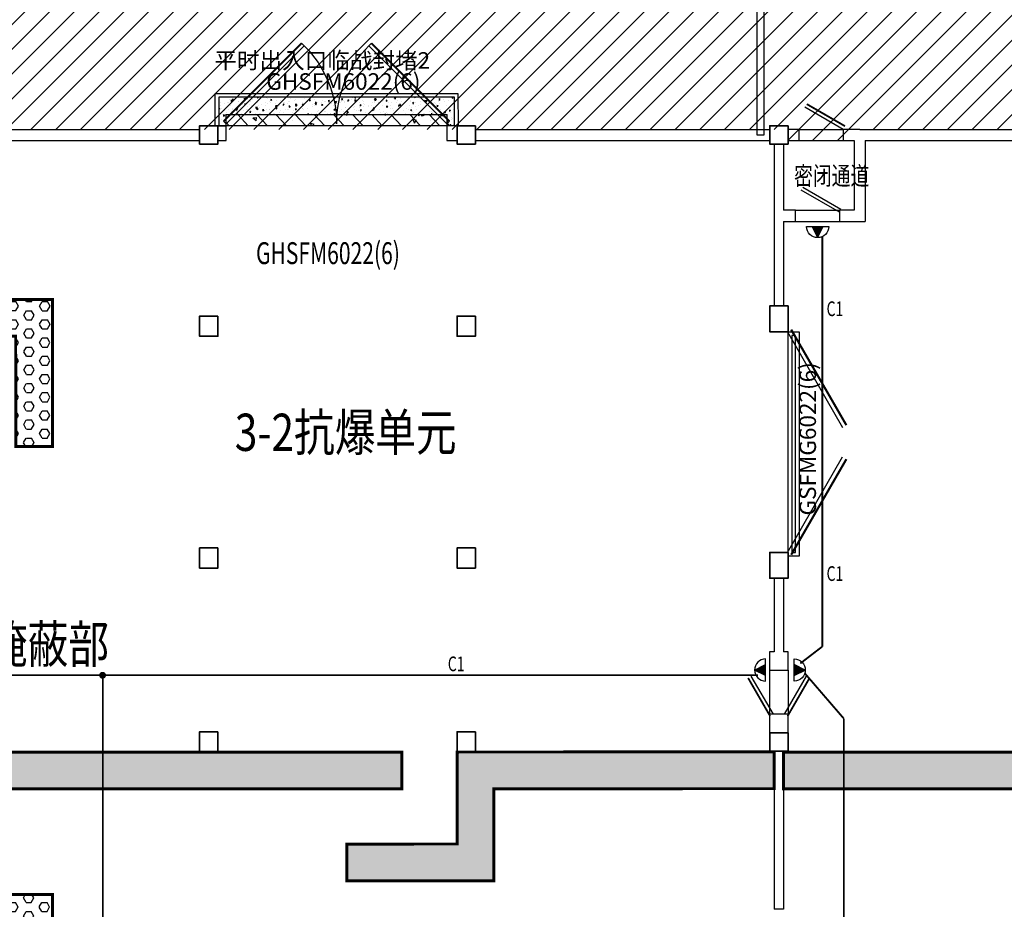
# Model space of a CAD drawing. Extents: x 2106404 to 842761242, y -779860 to 159088.
# Drawn here: x 5257708 to 5284479, y -145351 to -121170 of the extents above; entities that cross this region are included whole.
import ezdxf
from ezdxf.enums import TextEntityAlignment as Align

# ---------------------------------------------------------------- set-up
doc = ezdxf.new("R2010")
doc.units = 0
doc.header["$LTSCALE"] = 1000
doc.header["$MEASUREMENT"] = 0
for name, color, linetype in [('EQUIP', 3, 'Continuous'), ('HS-A-门窗编号', 4, 'Continuous'), ('mjjs', 4, 'Continuous'), ('WALL', 2, 'Continuous'), ('WINDOW', 4, 'Continuous'), ('WRSOCK', 2, 'Continuous'), ('三防显示屏', 7, 'Continuous'), ('战时封堵', 20, 'Continuous'), ('战时封堵门', 5, 'Continuous'), ('战时挡墙', 20, 'Continuous'), ('战时文字', 50, 'Continuous'), ('房间名称', 7, 'Continuous'), ('桥架标注', 7, 'Continuous'), ('电-弱电平面-线缆', 3, 'Continuous'), ('电-强电平面-线缆', 3, 'Continuous'), ('防火单元分隔墙', 200, 'Continuous')]:
    doc.layers.add(name, color=color, linetype=linetype)
doc.layers.add('电气', color=7, linetype='Continuous', lineweight=20)
doc.layers.add('砼柱', color=2, linetype='Continuous', lineweight=35)
doc.styles.add('-黑体', font='txt', dxfattribs={"width": 0.8})
doc.styles.add('_TCH_DIM', font='SIMPLEX', dxfattribs={"bigfont": 'AllInOneBig.shx'})
doc.styles.add('_TCH_WINDOW', font='SIMPLEX', dxfattribs={"height": 3.5, "bigfont": 'AllInOneBig.shx'})
doc.styles.add('DIM_FONT', font='SIMPLEX', dxfattribs={"width": 0.7, "bigfont": 'AllInOneBig.shx'})
doc.styles.add('IDQSTYLE', font='simplex.shx', dxfattribs={"width": 0.7, "bigfont": 'hzfs.shx'})
doc.styles.add('TK-宋体', font='txt', dxfattribs={"width": 0.8})
pattern_1 = [(269.965857, (-2527475.2, 172272.55), (247.466656, -0.147465), [142.875, -285.75]), (29.965857, (-2527475.2, 172272.55), (-123.60562, 214.386143), [142.875, -285.75]), (329.965857, (-2527475.3, 172129.67), (123.861037, 214.238678), [142.875, -285.75])]
pattern_2 = [(359.965857, (-2527475.2, 172272.55), (0.147465, 247.466656), [142.875, -285.75]), (119.965857, (-2527475.2, 172272.55), (-214.386143, -123.60562), [142.875, -285.75]), (59.965857, (-2527332.33, 172272.46), (-214.238678, 123.861037), [142.875, -285.75])]

# ---------------------------------------------------------------- blocks, each defined once
blk = doc.blocks.new('$DorLib2D$00000208')
at = {"color": 0}
for p, q in [((-0.5, 0.025), (-0.067, 0.275)), ((0.5, 0.025), (0.067, 0.275))]:
    blk.add_line(p, q, dxfattribs=at)
at = {"color": 0, "const_width": 0.01}
for points in [[(-0.51, 0.0423), (-0.077, 0.2923)], [(0.51, 0.0423), (0.077, 0.2923)]]:
    blk.add_lwpolyline(points, dxfattribs=at)
blk = doc.blocks.new('$DorLib2D$00000181')
at = {"color": 0}
for p, q in [((-0.533, 0.141), (0.333, 0.641)), ((-0.5, 0.083), (0.366, 0.583))]:
    blk.add_line(p, q, dxfattribs=at)
blk = doc.blocks.new('$DorLib2D$00000091')
for p, q in [((-0.1464, 0.3952), (-0.1582, 0.407)), ((0.1464, 0.3952), (0.1582, 0.407)), ((-0.5, 0.0417), (-0.1464, 0.3952)), ((0.5, 0.0417), (0.1464, 0.3952)), ((-0.5, 0.0417), (-0.5118, 0.0535)), ((0.5, 0.0417), (0.5118, 0.0535))]:
    blk.add_line(p, q)
at = {"const_width": 0.00833}
for points in [[(-0.5118, 0.0535), (-0.1582, 0.407)], [(0.5118, 0.0535), (0.1582, 0.407)]]:
    blk.add_lwpolyline(points, dxfattribs=at)
for centre, start, end in [((-0.5, 0.0417), 0, 45), ((0.5, 0.0417), 135, 180)]:
    blk.add_arc(centre, 0.5, start, end)
blk = doc.blocks.new('$DorLib2D$00000192')
at = {"color": 0}
blk.add_line((-0.5, 0.125), (0.366, 0.625), dxfattribs=at)
at = {"color": 0, "const_width": 0.0417}
blk.add_lwpolyline([(-0.542, 0.197), (0.324, 0.697)], dxfattribs=at)
blk = doc.blocks.new('FDDD2')
at = {"layer": '战时封堵'}
h = blk.add_hatch(dxfattribs=at)
h.set_pattern_fill('混凝土', color=256, scale=50, angle=-164.8926, style=0)
h.set_pattern_definition([(117.107399, (-1499475.2, 7311809.27), (-356.589794, 49.433988), [37.5, -412.5]), (172.107399, (-1499475.2, 7311809.27), (151.542855, 351.135298), [30, -330]), (66.655999, (-1499504.9, 7311813.4), (-205.04725, 400.569123), [31.870095, -350.571056]), (120.923199, (-1499452.88, 7311906.75), (-538.63361, 38.39053), [56.25, -618.75]), (70.471799, (-1499497.76, 7311909.95), (-346.875284, 579.05314), [47.805144, -525.8565]), (175.923199, (-1499452.9, 7311906.75), (-346.87483, 579.05341), [45, -495]), (146.107399, (-1499507.2, 7311893.53), (-335.846534, -129.642223), [37.5, -412.5]), (201.107399, (-1499507.2, 7311893.53), (-37.691403, 380.579286), [30, -330]), (95.655999, (-1499535.18, 7311882.73), (-373.53813, 250.93677), [31.870095, -350.571056]), (129.607399, (-1499475.19, 7311809.27), (31.2116906, 163.6073818), [0, -326, 0, -335, 0, -331.25]), (159.607399, (-1499475.19, 7311809.27), (-84.2173735, 221.582894), [0, -191, 0, -318.5, 0, -126.25]), (199.607399, (-1499366.5, 7311784.39), (-262.69866, 48.5612296), [0, -125, 0, -390, 0, -517.5]), (209.607399, (-1499317.76, 7311773.23), (-273.074104, 113.852153), [0, -162.5, 0, -259, 0, -367.5])])
h.paths.add_polyline_path([(1619398, 3673554), (1619398, 3672777), (1612995, 3672781), (1612995, 3673558), (1613195, 3673554), (1613189, 3673254), (1619193, 3673293), (1619199, 3673554)])
h = blk.add_hatch(dxfattribs=at)
h.set_pattern_fill('钢筋混凝土', color=256, scale=150, angle=91.1074, style=0)
h.set_pattern_definition([(226.107398, (79158.63, 4760184.3), (-270.24024, 259.99079), []), (221.1074, (79158.6, 4760184.3), (114.90386, -1073.87015), [112.5, -1237.5]), (276.1074, (79158.6, 4760184.3), (-1132.09984, 186.2822), [90, -990]), (170.656, (79168.2, 4760094.8), (-1017.1953, -887.5887), [95.6103, -1051.71317]), (224.9232, (78858.7, 4760178.5), (279.1713, -1595.7642), [168.75, -1856.25]), (174.4718, (78882, 4760045.5), (-1433.8082, -1429.9717), [143.4154, -1577.5695]), (279.9232, (78858.7, 4760178.5), (-1433.8093, -1429.9706), [135, -1485]), (250.1074, (78936.6, 4760030), (621.11976, -883.5215), [112.5, -1237.5]), (305.1074, (78936.6, 4760030), (-1080.46824, -385.9268), [90, -990]), (199.656, (78988.3, 4759956.4), (-459.3475, -1269.44864), [95.6103, -1051.71317]), (233.607398, (79158.63, 4760184.3), (-498.895004, -27.88691), [0, -978, 0, -1005, 0, -993.75]), (263.607398, (79158.63, 4760184.3), (-583.88073, -405.96453), [0, -573, 0, -955.5, 0, -378.75]), (303.607398, (79152.17, 4760518.74), (49.3014, -799.930236), [0, -375, 0, -1170, 0, -1552.5]), (313.6074, (79149.3, 4760668.7), (-133.22297, -877.5179), [0, -487.5, 0, -777, 0, -1102.5])])
h.paths.add_polyline_path([(1613189, 3673254), (1619192, 3673254), (1619198, 3673554), (1613195, 3673554)])
for p, q in [((1612895, 3673560), (1612893, 3672683)), ((1612995, 3672781), (1612995, 3673558)), ((1612995, 3673558), (1613195, 3673554)), ((1613195, 3673554), (1613189, 3673254)), ((1619192, 3673254), (1619198, 3673554)), ((1619198, 3673554), (1619398, 3673550)), ((1619398, 3673550), (1619398, 3672781)), ((1619496, 3672679), (1619498, 3673548)), ((1613189, 3673254), (1619192, 3673254)), ((1612893, 3672683), (1619496, 3672679)), ((1619398, 3672781), (1612995, 3672781))]:
    blk.add_line(p, q, dxfattribs=at)
at = {"layer": '战时封堵', "const_width": 33}
blk.add_lwpolyline([(1613189, 3673254), (1619192, 3673254), (1619198, 3673554), (1613195, 3673554)], close=True, dxfattribs=at)
blk = doc.blocks.new('G$CA0A56B5F')
at = {"layer": 'mjjs'}
h = blk.add_hatch(dxfattribs=at)
h.set_pattern_fill('ANSI31', color=252, scale=300)
h.set_pattern_definition([(45, (-1751252.73, 98830.83), (-336.7596, 336.7596), [])])
h.paths.add_polyline_path([(284703, 142724.6), (286603, 142724.6), (286603, 145474.6), (284703, 145474.6)], flags=17)
h.paths.add_polyline_path([(300678, 142699.6), (302228, 142699.6), (302228, 145474.6), (300678, 145474.6)], flags=17)
h.paths.add_polyline_path([(-74240.2, 155650.1), (-74240.2, 68424.6), (-48997, 68424.6), (-48997, 75974.6), (-46797, 75974.6), (-46797, 77874.6), (-48997, 77874.6), (-48997, 79774.6), (-49947, 79774.6), (-49947, 126074.6), (-48647, 126074.6), (-48647, 135924.6), (-40697, 135924.6), (-40697, 134274.6), (-38497, 134274.6), (-38497, 126074.6), (1953, 126074.6), (1953, 130824.6), (5553, 130824.6), (5553, 132824.6), (15353, 132824.6), (15353, 115624.6), (22853, 115624.6), (22853, 111724.6), (22953, 111624.6), (46203, 111624.6), (46203, 111324.6), (48403, 111324.6), (48403, 111624.6), (164203, 111624.6), (164203, 109274.6), (166403, 109274.6), (166403, 111624.6), (227103, 111624.6), (227203, 111724.6), (227203, 125974.6), (229403, 125974.6), (229403, 128174.6), (242903, 128174.6), (242903, 145024.6), (259553, 145024.6), (259553, 146974.6), (259953, 147374.6), (267453, 147374.6), (267553, 147474.6), (267553, 147874.6), (267553, 152574.6), (278953, 152574.6), (278953, 150474.6), (278953, 147574.6), (281653, 147574.6), (281653, 145474.6), (286953, 145474.6), (286953, 147724.6), (293503, 147724.6), (293503, 149724.6), (296153, 149724.6), (296153, 147724.6), (298153, 147724.6), (298153, 145474.6), (305653, 145474.6), (305653, 147574.6), (308353, 147574.6), (308353, 148924.6), (308653, 148924.6), (308653, 154774.6), (291953, 154774.6), (291953, 155650.1)])
at = {"layer": '战时挡墙'}
h = blk.add_hatch(dxfattribs=at)
h.set_pattern_fill('HEX', color=256, scale=150, angle=359.96586, style=0)
h.set_pattern_definition(pattern_2)
h.paths.add_polyline_path([(22954.3, 104499.6), (22956.7, 94974.3), (23956.7, 94974.9), (23954.3, 104500.2)])
h.paths.add_polyline_path([(23952.8, 107000.2), (26452.8, 107001.7), (26455.2, 103001.7), (25455.2, 103001.1), (25453.4, 106001.1), (22953.4, 105999.6), (22948.7, 111349.5), (23948.7, 111349.7)])
h = blk.add_hatch(dxfattribs=at)
h.set_pattern_fill('HEX', color=256, scale=150, angle=359.96586, style=0)
h.set_pattern_definition(pattern_2)
h.paths.add_polyline_path([(22954.3, 88324.6), (22956.7, 83724.3), (23956.7, 83724.9), (23954.3, 88325.2)])
h.paths.add_polyline_path([(23952.8, 90825.2), (26452.8, 90826.7), (26455.2, 86826.7), (25455.2, 86826.1), (25453.4, 89826.1), (22953.4, 89824.6), (22956.7, 94974.5), (23956.7, 94974.7)])
h = blk.add_hatch(dxfattribs=at)
h.set_pattern_fill('HEX', color=256, scale=150, angle=269.96586, style=0)
h.set_pattern_definition(pattern_1)
h.paths.add_polyline_path([(35953.4, 94698.7), (23955.7, 94698.2), (23956.3, 93698.2), (35954, 93698.7)])
h.paths.add_polyline_path([(38454, 93700.2), (38455.5, 91200.2), (34455.5, 91197.8), (34454.9, 92197.8), (37454.9, 92199.6), (37453.4, 94699.6), (46077.9, 94704.3), (46078.1, 93704.3)])
h = blk.add_hatch(dxfattribs=at)
h.set_pattern_fill('HEX', color=256, scale=150, angle=269.96586, style=0)
h.set_pattern_definition(pattern_1)
h.paths.add_polyline_path([(59953.4, 94698.7), (46327.7, 94696.3), (46328.3, 93696.3), (59954, 93698.7)])
h.paths.add_polyline_path([(62454, 93700.2), (62455.5, 91200.2), (58455.5, 91197.8), (58454.9, 92197.8), (61454.9, 92199.6), (61453.4, 94699.6), (69949.4, 94706.9), (69949.6, 93706.9)])
at = {"layer": 'WALL', "linetype": 'Continuous'}
for p, q in [((31178, 111724.6), (30953, 111724.6)), ((30953, 111724.6), (30953, 111324.6)), ((31178, 111324.6), (31178, 111724.6)), ((37453, 111724.6), (37178, 111724.6)), ((37178, 111724.6), (37178, 111324.6)), ((37453, 111324.6), (37453, 111724.6)), ((22853, 111624.6), (30453, 111624.6)), ((30453, 111624.6), (30453, 111324.6)), ((37953, 111624.6), (45953, 111624.6)), ((37953, 111624.6), (37953, 111324.6)), ((45953, 111624.6), (45953, 111324.6)), ((46752.8, 111624.6), (46453, 111624.6)), ((46453, 111624.6), (46453, 111324.6)), ((46752.8, 111324.6), (46752.8, 111624.6)), ((48403, 111624.6), (47952.8, 111624.6)), ((47952.8, 111624.6), (47952.8, 111324.6)), ((48403, 111624.6), (89203, 111624.6)), ((22553, 111324.6), (30453, 111324.6)), ((30953, 111324.6), (31178, 111324.6)), ((37178, 111324.6), (37453, 111324.6)), ((37953, 111324.6), (45953, 111324.6)), ((46078, 111224.6), (46078, 109274.6)), ((46328, 111224.6), (46078, 111224.6)), ((46328, 111224.6), (46328, 109424.6)), ((46453, 111324.6), (46752.8, 111324.6)), ((47952.8, 111324.6), (48253, 111324.6)), ((48253, 111324.6), (48253, 109424.6)), ((48553, 111324.6), (48553, 109124.6)), ((48553, 111324.6), (89078, 111324.6)), ((46078, 109274.6), (46078, 106824.6)), ((46652.7, 109424.6), (46328, 109424.6)), ((46652.7, 109124.6), (46652.7, 109424.6)), ((48253, 109424.6), (47852.7, 109424.6)), ((47852.7, 109424.6), (47852.7, 109124.6)), ((46328, 109124.6), (46652.7, 109124.6)), ((46328, 109124.6), (46328, 106824.6)), ((47852.7, 109124.6), (48553, 109124.6)), ((46328, 106824.6), (46078, 106824.6)), ((46078, 99424.6), (46078, 97424.6)), ((46328, 99424.6), (46078, 99424.6)), ((46328, 99424.6), (46328, 97424.6)), ((46078, 94724.6), (46078, 90424.6)), ((46328, 94724.6), (46078, 94724.6)), ((46328, 94724.6), (46328, 90424.6)), ((46328, 90424.6), (46078, 90424.6))]:
    blk.add_line(p, q, dxfattribs=at)
at = {"layer": 'WALL'}
for p, q in [((46078, 97424.6), (45953, 97424.6)), ((45953, 97424.6), (45953, 96924.6)), ((46453, 97424.6), (46328, 97424.6)), ((46453, 96924.6), (46453, 97424.6)), ((45953, 96924.6), (46453, 96924.6)), ((46453, 95724.6), (45953, 95724.6)), ((45953, 95724.6), (45953, 95224.6)), ((46453, 95224.6), (46453, 95724.6)), ((45953, 95224.6), (46453, 95224.6))]:
    blk.add_line(p, q, dxfattribs=at)
at = {"layer": 'WINDOW'}
for p, q in [((46752.8, 111624.6, 0), (47952.8, 111624.6, 0)), ((46752.8, 111324.6, 0), (47952.8, 111324.6, 0)), ((46652.7, 109424.6, 0), (47852.7, 109424.6, 0)), ((46652.7, 109124.6, 0), (47852.7, 109124.6, 0)), ((45953, 96924.6), (45953, 95724.6)), ((46453, 96924.6), (46453, 95724.6))]:
    blk.add_line(p, q, dxfattribs=at)
at = {"layer": '战时封堵'}
for points in [[(46753.4, 106124.6), (46753.4, 100024.6), (46453.4, 100024.6), (46453.4, 106124.6)], [(46553.4, 106024.6), (46553.4, 100124.6), (46653.4, 100124.6), (46653.4, 106024.6)]]:
    blk.add_lwpolyline(points, close=True, dxfattribs=at)
at = {"layer": '战时挡墙', "const_width": 80}
for points in [[(23952.8, 107000.2), (26452.8, 107001.7), (26455.2, 103001.7), (25455.2, 103001.1), (25453.4, 106001.1), (22953.4, 105999.6), (22948.7, 111349.5), (23948.7, 111349.7), (23952.8, 107000.2)], [(23952.8, 90825.2), (26452.8, 90826.7), (26455.2, 86826.7), (25455.2, 86826.1), (25453.4, 89826.1), (22953.4, 89824.6), (22956.7, 94974.5), (23956.7, 94974.7), (23952.8, 90825.2)], [(35953.4, 94698.7), (23955.7, 94698.2), (23956.3, 93698.2), (35954, 93698.7), (35953.4, 94698.7)], [(38454, 93700.2), (38455.5, 91200.2), (34455.5, 91197.8), (34454.9, 92197.8), (37454.9, 92199.6), (37453.4, 94699.6), (46077.9, 94704.3), (46078.1, 93704.3), (38454, 93700.2)], [(59953.4, 94698.7), (46327.7, 94696.3), (46328.3, 93696.3), (59954, 93698.7), (59953.4, 94698.7)]]:
    blk.add_lwpolyline(points, dxfattribs=at)
at = {"layer": '砼柱', "lineweight": 35}
for points in [[(30953.4, 111724.6), (30453.4, 111724.6), (30453.4, 111224.6), (30953.4, 111224.6)], [(37953.4, 111724.6), (37453.4, 111724.6), (37453.4, 111224.6), (37953.4, 111224.6)], [(46453.4, 111724.6), (45953.4, 111724.6), (45953.4, 111224.6), (46453.4, 111224.6)], [(46453.4, 106824.6), (45953.4, 106824.6), (45953.4, 106124.6), (46453.4, 106124.6)], [(30953.4, 106549.6), (30453.4, 106549.6), (30453.4, 105999.6), (30953.4, 105999.6)], [(37953.4, 106549.6), (37453.4, 106549.6), (37453.4, 105999.6), (37953.4, 105999.6)], [(30953.4, 100249.6), (30453.4, 100249.6), (30453.4, 99699.6), (30953.4, 99699.6)], [(37953.4, 100249.6), (37453.4, 100249.6), (37453.4, 99699.6), (37953.4, 99699.6)], [(46453.4, 100124.6), (45953.4, 100124.6), (45953.4, 99424.6), (46453.4, 99424.6)], [(30953.4, 95249.6), (30453.4, 95249.6), (30453.4, 94699.6), (30953.4, 94699.6)], [(37953.4, 95249.6), (37453.4, 95249.6), (37453.4, 94699.6), (37953.4, 94699.6)], [(46453.4, 95224.6), (45953.4, 95224.6), (45953.4, 94724.6), (46453.4, 94724.6)]]:
    blk.add_lwpolyline(points, close=True, dxfattribs=at)
at = {"layer": '防火单元分隔墙'}
for p, q in [((45603, 115324.6), (45603, 111474.6)), ((45803, 111474.6), (45803, 115324.6)), ((45603, 111474.6), (45803, 111474.6))]:
    blk.add_line(p, q, dxfattribs=at)
at = {"layer": 'WINDOW', "xscale": -1200, "yscale": 1200, "zscale": -1200}
for name, p in [('$DorLib2D$00000192', (47352.8, 111474.6)), ('$DorLib2D$00000181', (47252.7, 109274.6))]:
    blk.add_blockref(name, p, dxfattribs=at)
at = {"layer": 'WINDOW', "xscale": -1200, "zscale": -1200, "rotation": 270}
for yscale in [-1200, 1200]:
    blk.add_blockref('$DorLib2D$00000192', (46203, 96324.6), dxfattribs=dict(at, yscale=yscale))
at = {"layer": '战时封堵', "xscale": -1, "rotation": 180}
blk.add_blockref('FDDD2', (-1582016.8, 3785278.7), dxfattribs=at)
at = {"layer": '战时封堵门', "color": 5}
ref = blk.add_blockref('$DorLib2D$00000091', (34178, 111524.6), dxfattribs=dict(at, xscale=-6000, yscale=6000, zscale=400))
ref.add_attrib('A', 'GHSFM6022(6)', (31987.5, 107962.3), dxfattribs={"layer": 'HS-A-门窗编号', "color": 5, "height": 595, "style": '_TCH_WINDOW', "width": 0.705882})
at = {"layer": '战时封堵门', "xscale": -6000, "yscale": 6000, "zscale": 100, "rotation": 270}
blk.add_blockref('$DorLib2D$00000208', (46284.7, 103121.9), dxfattribs=at)
at = {"layer": '战时封堵', "style": '-黑体'}
for s, p in [('平时出入口临战封堵2 ', (30855.9, 113273.4)), ('GHSFM6022(6)', (32268.1, 112700.5))]:
    blk.add_text(s, height=450, dxfattribs=at).set_placement(p)
blk.add_text('GSFMG6022(6)', height=450, rotation=90, dxfattribs=at).set_placement((47212.4, 101128.8))
at = {"layer": '战时文字', "style": 'TK-宋体', "width": 0.8}
for s, p in [('3-2抗爆单元', (37440.8, 103390.9)), ('甲类核6常6级二等人员掩蔽部', (27989.3, 97631.9))]:
    blk.add_text(s, height=1012.5, dxfattribs=at).set_placement(p, align=Align.MIDDLE_RIGHT)
at = {"layer": '房间名称', "color": 7, "style": '_TCH_DIM', "width": 0.75}
blk.add_text('密闭通道', height=500, dxfattribs=at).set_placement((46616.5, 110113.9))
blk = doc.blocks.new('_LINKPT1')
blk.add_line((0, 0), (0, 0))
blk = doc.blocks.new('M_Y24OFO')
for p, q in [((-0.25, 0), (0, 0.5)), ((0, 0.5), (0.25, 0)), ((-0.5, 0), (0.5, 0))]:
    blk.add_line(p, q)
blk.add_arc((0, 0), 0.5, 0, 180)
for p in [(0, 0.5), (-0.5, 0), (0, 0), (0.5, 0)]:
    blk.add_blockref('_LINKPT1', p)
at = {"style": 'IDQSTYLE', "width": 0.8, "flags": 9}
blk.add_attdef('A', (0, 0), '', height=0.00002, dxfattribs=at)
blk = doc.blocks.new('U_B10PMK')
at = {"layer": '电气'}
blk.add_solid([(0, 250), (-125, 0), (125, 0)], dxfattribs=at)
at = {"layer": 'EQUIP', "ltscale": 2, "xscale": 500, "yscale": 500, "zscale": 500}
blk.add_blockref('M_Y24OFO', (0, 0), dxfattribs=at)
at = {"style": 'DIM_FONT', "width": 0.8, "flags": 9}
for tag in ['XSIZE', 'YSIZE']:
    blk.add_attdef(tag, (0, 0), '', height=0.5, dxfattribs=at)
blk = doc.blocks.new('A$C6CAA742A')
at = {"rotation": 180}
blk.add_blockref('U_B10PMK', (250, 250), dxfattribs=at)
blk = doc.blocks.new('A$C6B01290F')
at = {"layer": '电气', "ltscale": 1.5}
blk.add_blockref('A$C6CAA742A', (0, 0), dxfattribs=at)
blk = doc.blocks.new('A$C3EE33EBE')
at = {"layer": '电气', "ltscale": 1.5, "rotation": 90}
blk.add_blockref('A$C6B01290F', (250, 0), dxfattribs=at)
blk = doc.blocks.new('A$C4EA410A0')
at = {"layer": 'WRSOCK', "linetype": 'ByBlock', "xscale": -1, "rotation": 180}
blk.add_blockref('A$C3EE33EBE', (0, 500), dxfattribs=at)

msp = doc.modelspace()

# ---------------------------------------------------------------- hatches: boundary and pattern name
at = {"layer": '桥架标注'}
h = msp.add_hatch(color=256, dxfattribs=at)
edge = h.paths.add_edge_path()
edge.add_arc((5259962.4, -138990.2), 94.1, 0, 360)

# ---------------------------------------------------------------- linework, layer by layer
at = {"layer": '电-强电平面-线缆', "color": 1, "linetype": 'Continuous', "const_width": 50}
for points in [[(5279530.7, -127066.1), (5279530.7, -138208.7)], [(5279530.7, -138208.7), (5278932.9, -138667.8)], [(5280117, -140168.5), (5279053.4, -138935.2)], [(5259967.7, -138986.1), (5232639.6, -138986.1)], [(5259967.7, -152334.4), (5259967.7, -138986.1)], [(5259967.7, -138986.1), (5277785.1, -138986.1)], [(5280117, -154440.1), (5280117, -140168.5)]]:
    msp.add_lwpolyline(points, dxfattribs=at)

# ---------------------------------------------------------------- block references
at = {"layer": '三防显示屏'}
for p, xscale, yscale, zscale, rotation in [((5279104.1, -126794.2), 1.19999998807907, 1.19999998807907, 1.19999998807907, 270.0005834183365), ((5277988.8, -139147.1), -1.19999998807907, 1.199999999254942, 1.2, 359.9994165816634), ((5278766.6, -139147.1), 1.19999998807907, 1.19999998807907, 1.19999998807907, 0.0005834183366816936)]:
    msp.add_blockref('A$C4EA410A0', p, dxfattribs=dict(at, xscale=xscale, yscale=yscale, zscale=zscale, rotation=rotation))
at = {"layer": '电气'}
msp.add_blockref('G$CA0A56B5F', (5232145.9, -235775.8), dxfattribs=at)

# ---------------------------------------------------------------- texts
at = {"layer": '电-弱电平面-线缆', "color": 1, "style": 'IDQSTYLE', "width": 0.7}
for p in [(5279874.1, -129026.7), (5279873.7, -136225.9), (5269575.9, -138679.7)]:
    msp.add_text('C1', height=400, dxfattribs=at).set_placement(p, align=Align.MIDDLE_CENTER)

doc.saveas('drawing.dxf')
